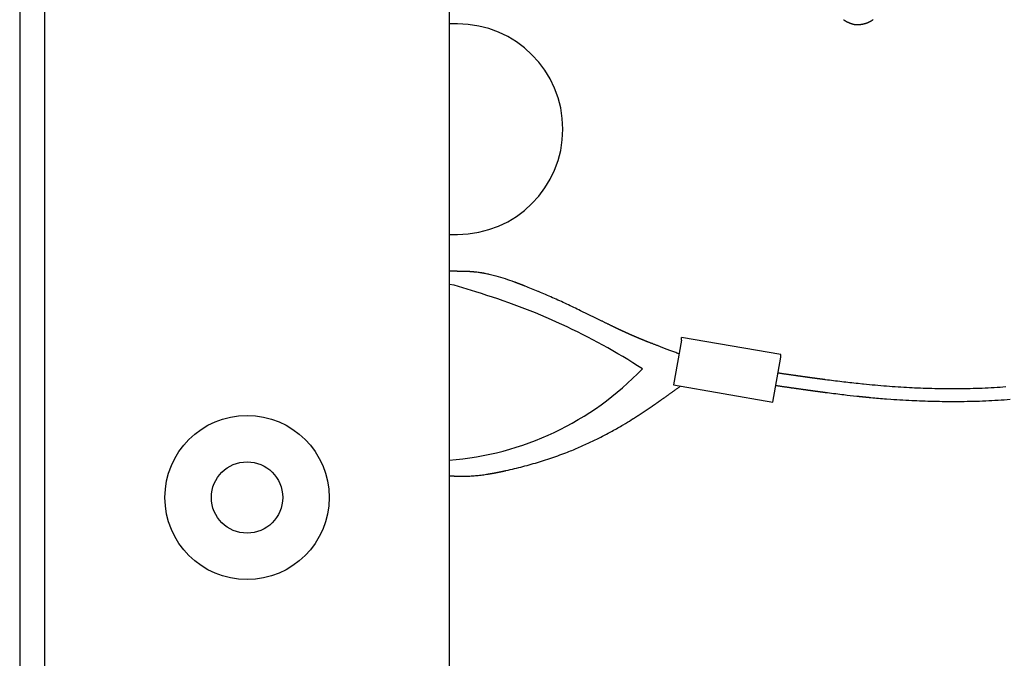
# Model space of a CAD drawing. Extents: x -1250 to 1450, y -1874 to 2139.
# Drawn here: x 75 to 134, y -363 to -324 of the extents above; entities that cross this region are included whole.
import ezdxf

# ---------------------------------------------------------------- set-up
doc = ezdxf.new("R2010")
doc.units = 0
doc.header["$LTSCALE"] = 190.5
doc.header["$MEASUREMENT"] = 0
doc.layers.add('DATA', color=7, linetype='CONTINUOUS')

msp = doc.modelspace()

# ---------------------------------------------------------------- linework, layer by layer
at = {"layer": 'DATA', "color": 7, "linetype": 'Continuous'}
for p, q in [((76.523, -669.923), (76.523, -289.669)), ((100.892, -289.669), (100.892, -669.923)), ((75, -323.487), (75, -636.105)), ((101.399, -324.318), (100.892, -324.318)), ((100.892, -337.01), (101.399, -337.01)), ((114.894, -343.39), (114.423, -346.091)), ((114.894, -343.39), (114.894, -343.225)), ((120.882, -344.252), (114.894, -343.225)), ((114.745, -344.215), (114.75, -344.218)), ((120.882, -344.418), (120.882, -344.252)), ((120.411, -347.119), (120.882, -344.418)), ((114.423, -346.091), (120.411, -347.119))]:
    msp.add_line(p, q, dxfattribs=at)
at = {"layer": 'DATA', "color": 7, "linetype": 'Continuous', "flags": 128}
msp.add_lwpolyline([(124.673, -324.065), (124.678, -324.068), (124.683, -324.072), (124.687, -324.075), (124.692, -324.078), (124.697, -324.082), (124.702, -324.085), (124.707, -324.088), (124.712, -324.092), (124.716, -324.095), (124.721, -324.098), (124.726, -324.101), (124.731, -324.104), (124.735, -324.107), (124.74, -324.11), (124.745, -324.113), (124.749, -324.116), (124.754, -324.119), (124.759, -324.122), (124.763, -324.125), (124.768, -324.128), (124.768, -324.128), (124.768, -324.128), (124.772, -324.13), (124.777, -324.133), (124.782, -324.136), (124.786, -324.139), (124.791, -324.141), (124.796, -324.144), (124.801, -324.147), (124.806, -324.15), (124.811, -324.153), (124.816, -324.155), (124.821, -324.158), (124.826, -324.161), (124.831, -324.164), (124.836, -324.166), (124.841, -324.169), (124.846, -324.172), (124.852, -324.174), (124.857, -324.177), (124.862, -324.18), (124.868, -324.183), (124.873, -324.185), (124.878, -324.188), (124.884, -324.191), (124.89, -324.194), (124.895, -324.196), (124.901, -324.199), (124.906, -324.202), (124.912, -324.204), (124.918, -324.207), (124.924, -324.21), (124.93, -324.213), (124.935, -324.215), (124.941, -324.218), (124.947, -324.221), (124.953, -324.223), (124.959, -324.226), (124.966, -324.229), (124.972, -324.231), (124.978, -324.234), (124.984, -324.237), (124.99, -324.24), (124.997, -324.242), (125.003, -324.245), (125.009, -324.248), (125.016, -324.25), (125.022, -324.253), (125.029, -324.256), (125.035, -324.258), (125.042, -324.261), (125.049, -324.264), (125.055, -324.266), (125.062, -324.269), (125.069, -324.272), (125.076, -324.274), (125.083, -324.277), (125.089, -324.28), (125.096, -324.282), (125.103, -324.285), (125.11, -324.287), (125.117, -324.29), (125.125, -324.293), (125.132, -324.295), (125.139, -324.298), (125.146, -324.301), (125.146, -324.301), (125.146, -324.301), (125.153, -324.303), (125.161, -324.306), (125.168, -324.308), (125.175, -324.311), (125.182, -324.313), (125.19, -324.315), (125.197, -324.318), (125.204, -324.32), (125.212, -324.322), (125.219, -324.324), (125.226, -324.326), (125.233, -324.328), (125.241, -324.33), (125.248, -324.332), (125.255, -324.334), (125.263, -324.336), (125.27, -324.338), (125.277, -324.339), (125.285, -324.341), (125.292, -324.343), (125.299, -324.344), (125.307, -324.346), (125.314, -324.347), (125.322, -324.348), (125.329, -324.35), (125.336, -324.351), (125.344, -324.352), (125.351, -324.353), (125.358, -324.354), (125.366, -324.355), (125.373, -324.356), (125.381, -324.357), (125.388, -324.358), (125.395, -324.359), (125.403, -324.36), (125.41, -324.361), (125.418, -324.361), (125.425, -324.362), (125.432, -324.363), (125.44, -324.363), (125.447, -324.364), (125.455, -324.364), (125.462, -324.364), (125.47, -324.365), (125.477, -324.365), (125.484, -324.365), (125.492, -324.365), (125.499, -324.365), (125.507, -324.365), (125.514, -324.365), (125.522, -324.365), (125.529, -324.365), (125.537, -324.365), (125.544, -324.365), (125.552, -324.364), (125.559, -324.364), (125.567, -324.364), (125.574, -324.363), (125.582, -324.363), (125.589, -324.362), (125.597, -324.362), (125.604, -324.361), (125.612, -324.36), (125.619, -324.359), (125.619, -324.359), (125.619, -324.359), (125.627, -324.359), (125.634, -324.358), (125.642, -324.357), (125.65, -324.356), (125.657, -324.355), (125.665, -324.354), (125.672, -324.353), (125.68, -324.352), (125.687, -324.351), (125.695, -324.35), (125.702, -324.349), (125.71, -324.348), (125.717, -324.347), (125.725, -324.345), (125.732, -324.344), (125.74, -324.343), (125.747, -324.342), (125.755, -324.34), (125.762, -324.339), (125.77, -324.338), (125.777, -324.336), (125.785, -324.335), (125.792, -324.334), (125.8, -324.332), (125.807, -324.331), (125.815, -324.329), (125.822, -324.327), (125.83, -324.326), (125.837, -324.324), (125.845, -324.323), (125.852, -324.321), (125.86, -324.319), (125.867, -324.318), (125.875, -324.316), (125.882, -324.314), (125.89, -324.312), (125.897, -324.31), (125.905, -324.308), (125.912, -324.307), (125.92, -324.305), (125.927, -324.303), (125.935, -324.301), (125.942, -324.299), (125.949, -324.297), (125.957, -324.295), (125.964, -324.292), (125.972, -324.29), (125.979, -324.288), (125.987, -324.286), (125.994, -324.284), (126.002, -324.281), (126.009, -324.279), (126.017, -324.277), (126.024, -324.275), (126.031, -324.272), (126.039, -324.27), (126.046, -324.267), (126.054, -324.265), (126.061, -324.262), (126.069, -324.26), (126.076, -324.257), (126.084, -324.255), (126.091, -324.252), (126.098, -324.25), (126.098, -324.25), (126.098, -324.25), (126.106, -324.247), (126.113, -324.244), (126.121, -324.241), (126.128, -324.239), (126.136, -324.236), (126.143, -324.233), (126.151, -324.23), (126.158, -324.226), (126.166, -324.223), (126.173, -324.22), (126.181, -324.217), (126.188, -324.213), (126.196, -324.21), (126.203, -324.206), (126.211, -324.203), (126.218, -324.199), (126.226, -324.196), (126.233, -324.192), (126.241, -324.188), (126.248, -324.184), (126.256, -324.18), (126.264, -324.176), (126.271, -324.172), (126.279, -324.168), (126.286, -324.164), (126.294, -324.159), (126.302, -324.155), (126.309, -324.151), (126.317, -324.146), (126.324, -324.142), (126.332, -324.137), (126.34, -324.132), (126.347, -324.128), (126.355, -324.123), (126.363, -324.118), (126.37, -324.113), (126.378, -324.108), (126.386, -324.103), (126.393, -324.098), (126.401, -324.093), (126.409, -324.087), (126.417, -324.082), (126.424, -324.077), (126.432, -324.071), (126.44, -324.066), (126.448, -324.06)], dxfattribs=at)
for points in [[(114.745, -344.215), (114.68, -344.191), (114.617, -344.166), (114.554, -344.142), (114.493, -344.119), (114.432, -344.095), (114.373, -344.073), (114.314, -344.05), (114.256, -344.028), (114.199, -344.006), (114.143, -343.984), (114.088, -343.963), (114.034, -343.942), (113.98, -343.922), (113.928, -343.902), (113.877, -343.882), (113.826, -343.862), (113.776, -343.843), (113.728, -343.825), (113.68, -343.806), (113.633, -343.788), (113.587, -343.771), (113.542, -343.753), (113.498, -343.736), (113.455, -343.72), (113.413, -343.703), (113.372, -343.687), (113.331, -343.672), (113.292, -343.657), (113.253, -343.642), (113.216, -343.627), (113.179, -343.613), (113.143, -343.599), (113.108, -343.586), (113.074, -343.573), (113.041, -343.56), (113.009, -343.547), (112.978, -343.535), (112.948, -343.524), (112.918, -343.512), (112.89, -343.501), (112.862, -343.491), (112.836, -343.48), (112.81, -343.47), (112.785, -343.461), (112.761, -343.451), (112.738, -343.442), (112.716, -343.434), (112.695, -343.426), (112.675, -343.418), (112.656, -343.41), (112.638, -343.403), (112.62, -343.396), (112.604, -343.39), (112.588, -343.384), (112.574, -343.378), (112.56, -343.372), (112.547, -343.367), (112.535, -343.363), (112.524, -343.358), (112.514, -343.354), (112.505, -343.351), (112.497, -343.347), (112.49, -343.344), (112.483, -343.342), (112.477, -343.339), (112.471, -343.337), (112.465, -343.334), (112.459, -343.332), (112.454, -343.329), (112.448, -343.327), (112.442, -343.325), (112.436, -343.322), (112.43, -343.32), (112.424, -343.317), (112.418, -343.315), (112.412, -343.312), (112.406, -343.31), (112.4, -343.307), (112.394, -343.305), (112.388, -343.302), (112.382, -343.3), (112.376, -343.297), (112.37, -343.295), (112.364, -343.292), (112.358, -343.29), (112.352, -343.287), (112.346, -343.285), (112.34, -343.282), (112.334, -343.28), (112.328, -343.277), (112.322, -343.275), (112.316, -343.272), (112.31, -343.27), (112.304, -343.267), (112.298, -343.264), (112.292, -343.262), (112.286, -343.259), (112.28, -343.257), (112.274, -343.254), (112.268, -343.252), (112.262, -343.249), (112.256, -343.247), (112.25, -343.244), (112.244, -343.241), (112.238, -343.239), (112.231, -343.236), (112.225, -343.234), (112.219, -343.231), (112.213, -343.229), (112.207, -343.226), (112.201, -343.223), (112.195, -343.221), (112.189, -343.218), (112.183, -343.216), (112.177, -343.213), (112.17, -343.21), (112.164, -343.208), (112.158, -343.205), (112.152, -343.203), (112.146, -343.2), (112.14, -343.197), (112.134, -343.195), (112.128, -343.192), (112.121, -343.189), (112.115, -343.187), (112.109, -343.184), (112.103, -343.182), (112.097, -343.179), (112.091, -343.176), (112.084, -343.174), (112.078, -343.171), (112.072, -343.168), (112.066, -343.166), (112.06, -343.163), (112.054, -343.16), (112.047, -343.158), (112.041, -343.155), (112.035, -343.152), (112.029, -343.15), (112.022, -343.147), (112.016, -343.144), (112.01, -343.141), (112.004, -343.139), (111.998, -343.136), (111.991, -343.133), (111.985, -343.131), (111.979, -343.128), (111.973, -343.125), (111.966, -343.122), (111.96, -343.12), (111.954, -343.117), (111.947, -343.114), (111.941, -343.112), (111.935, -343.109), (111.929, -343.106), (111.922, -343.103), (111.916, -343.101), (111.91, -343.098), (111.903, -343.095), (111.897, -343.092), (111.891, -343.089), (111.885, -343.087), (111.878, -343.084), (111.872, -343.081), (111.866, -343.078), (111.859, -343.076), (111.853, -343.073), (111.847, -343.07), (111.84, -343.067), (111.834, -343.064), (111.827, -343.062), (111.821, -343.059), (111.815, -343.056), (111.808, -343.053), (111.802, -343.05), (111.796, -343.047), (111.789, -343.045), (111.783, -343.042), (111.776, -343.039), (111.77, -343.036), (111.764, -343.033), (111.757, -343.03), (111.751, -343.027), (111.744, -343.025), (111.738, -343.022), (111.732, -343.019), (111.725, -343.016), (111.719, -343.013), (111.712, -343.01), (111.706, -343.007), (111.699, -343.004), (111.693, -343.002), (111.687, -342.999), (111.68, -342.996), (111.674, -342.993), (111.667, -342.99), (111.661, -342.987), (111.654, -342.984), (111.648, -342.981), (111.641, -342.978), (111.635, -342.975), (111.628, -342.973), (111.622, -342.97), (111.616, -342.967), (111.609, -342.964), (111.603, -342.961), (111.596, -342.958), (111.59, -342.955), (111.583, -342.952), (111.577, -342.949), (111.57, -342.946), (111.564, -342.943), (111.557, -342.94), (111.551, -342.937), (111.545, -342.934), (111.538, -342.932), (111.532, -342.929), (111.525, -342.926), (111.519, -342.923), (111.512, -342.92), (111.506, -342.917), (111.499, -342.914), (111.493, -342.911), (111.486, -342.908), (111.48, -342.905), (111.474, -342.902), (111.467, -342.899), (111.461, -342.896), (111.454, -342.893), (111.448, -342.89), (111.441, -342.887), (111.435, -342.884), (111.428, -342.881), (111.422, -342.878), (111.416, -342.875), (111.409, -342.872), (111.403, -342.869), (111.396, -342.866), (111.39, -342.863), (111.383, -342.86), (111.377, -342.858), (111.37, -342.855), (111.364, -342.852), (111.357, -342.849), (111.351, -342.846), (111.345, -342.843), (111.338, -342.84), (111.332, -342.837), (111.325, -342.834), (111.319, -342.831), (111.312, -342.828), (111.306, -342.825), (111.299, -342.822), (111.293, -342.819), (111.286, -342.816), (111.28, -342.813), (111.273, -342.809), (111.266, -342.806), (111.258, -342.802), (111.25, -342.798), (111.241, -342.794), (111.231, -342.79), (111.221, -342.785), (111.211, -342.78), (111.2, -342.774), (111.188, -342.769), (111.176, -342.763), (111.163, -342.757), (111.15, -342.75), (111.136, -342.744), (111.121, -342.737), (111.106, -342.73), (111.091, -342.722), (111.075, -342.714), (111.058, -342.706), (111.041, -342.698), (111.023, -342.689), (111.005, -342.68), (110.986, -342.671), (110.966, -342.662), (110.946, -342.652), (110.926, -342.642), (110.905, -342.632), (110.883, -342.622), (110.861, -342.611), (110.838, -342.6), (110.815, -342.588), (110.791, -342.577), (110.767, -342.565), (110.742, -342.553), (110.717, -342.54), (110.691, -342.528), (110.664, -342.515), (110.637, -342.502), (110.609, -342.488), (110.581, -342.474), (110.552, -342.46), (110.523, -342.446), (110.493, -342.431), (110.463, -342.416), (110.432, -342.401), (110.4, -342.386), (110.368, -342.37), (110.335, -342.354), (110.302, -342.338), (110.268, -342.322), (110.234, -342.305), (110.199, -342.288), (110.164, -342.27), (110.128, -342.253), (110.091, -342.235), (110.054, -342.217), (110.017, -342.198), (109.979, -342.18), (109.94, -342.161), (109.901, -342.142), (109.861, -342.122), (109.821, -342.102), (109.78, -342.082), (109.738, -342.062), (109.738, -342.062), (108.821, -341.613, 0.005183), (107.98, -341.212), (107.978, -341.211, 0.004741), (107.135, -340.828), (107.132, -340.827, 0.00502), (106.286, -340.464), (106.25, -340.449, 0.005514), (105.468, -340.132), (105.457, -340.128), (105.445, -340.123), (105.433, -340.119), (105.422, -340.114), (105.41, -340.109), (105.398, -340.105), (105.387, -340.1), (105.375, -340.096), (105.364, -340.092), (105.353, -340.087), (105.341, -340.083), (105.33, -340.078), (105.319, -340.074), (105.308, -340.07), (105.297, -340.065), (105.286, -340.061), (105.275, -340.057), (105.264, -340.053), (105.253, -340.049), (105.242, -340.044), (105.232, -340.04), (105.221, -340.036), (105.21, -340.032), (105.2, -340.028), (105.189, -340.024), (105.179, -340.02), (105.168, -340.016), (105.158, -340.012), (105.148, -340.008), (105.137, -340.004), (105.127, -340), (105.117, -339.996), (105.107, -339.992), (105.097, -339.989), (105.087, -339.985), (105.077, -339.981), (105.067, -339.977), (105.057, -339.974), (105.047, -339.97), (105.038, -339.966), (105.028, -339.963), (105.018, -339.959), (105.009, -339.955), (104.999, -339.952), (104.99, -339.948), (104.98, -339.945), (104.971, -339.941), (104.962, -339.938), (104.953, -339.934), (104.943, -339.931), (104.934, -339.927), (104.925, -339.924), (104.916, -339.921), (104.907, -339.917), (104.898, -339.914), (104.889, -339.911), (104.881, -339.907), (104.872, -339.904), (104.863, -339.901), (104.854, -339.898), (104.846, -339.895), (104.837, -339.891), (104.829, -339.888), (104.829, -339.888), (104.828, -339.888, 0.008804), (104.284, -339.699), (104.283, -339.699, 0.012285), (103.734, -339.534), (103.619, -339.502, 0.012925), (103.295, -339.423), (103.258, -339.414, 0.009041), (103.005, -339.364), (103.001, -339.363), (102.998, -339.362), (102.994, -339.362), (102.99, -339.361), (102.986, -339.36), (102.982, -339.36), (102.978, -339.359), (102.974, -339.358), (102.971, -339.358), (102.967, -339.357), (102.963, -339.356), (102.959, -339.356), (102.955, -339.355), (102.951, -339.354), (102.947, -339.354), (102.943, -339.353), (102.94, -339.352), (102.936, -339.352), (102.932, -339.351), (102.928, -339.35), (102.924, -339.35), (102.92, -339.349), (102.916, -339.348), (102.912, -339.348), (102.909, -339.347), (102.905, -339.346), (102.901, -339.346), (102.897, -339.345), (102.893, -339.344), (102.889, -339.344), (102.885, -339.343), (102.881, -339.342), (102.877, -339.342), (102.873, -339.341), (102.869, -339.34), (102.866, -339.34), (102.862, -339.339), (102.858, -339.339), (102.854, -339.338), (102.85, -339.337), (102.846, -339.337), (102.842, -339.336), (102.838, -339.335), (102.834, -339.335), (102.83, -339.334), (102.826, -339.333), (102.822, -339.333), (102.818, -339.332), (102.814, -339.332), (102.81, -339.331), (102.807, -339.33), (102.803, -339.33), (102.799, -339.329), (102.795, -339.329), (102.791, -339.328), (102.787, -339.327), (102.783, -339.327), (102.779, -339.326), (102.775, -339.325), (102.771, -339.325), (102.767, -339.324), (102.763, -339.324), (102.759, -339.323), (102.759, -339.323), (102.759, -339.323, 0.010884), (102.504, -339.29), (102.496, -339.289), (102.492, -339.289), (102.488, -339.288), (102.484, -339.288), (102.48, -339.288), (102.476, -339.287), (102.472, -339.287), (102.468, -339.286), (102.464, -339.286), (102.46, -339.286), (102.456, -339.285), (102.452, -339.285), (102.448, -339.284), (102.444, -339.284), (102.44, -339.284), (102.436, -339.283), (102.432, -339.283), (102.428, -339.282), (102.424, -339.282), (102.42, -339.282), (102.416, -339.281), (102.412, -339.281), (102.409, -339.28), (102.405, -339.28), (102.401, -339.28), (102.397, -339.279), (102.393, -339.279), (102.389, -339.279), (102.385, -339.278), (102.381, -339.278), (102.378, -339.277), (102.374, -339.277), (102.37, -339.277), (102.366, -339.276), (102.362, -339.276), (102.359, -339.276), (102.355, -339.275), (102.351, -339.275), (102.347, -339.275), (102.344, -339.274), (102.34, -339.274), (102.336, -339.274), (102.332, -339.273), (102.329, -339.273), (102.325, -339.273), (102.321, -339.272), (102.318, -339.272), (102.314, -339.272), (102.31, -339.271), (102.307, -339.271), (102.303, -339.271), (102.299, -339.27), (102.296, -339.27), (102.292, -339.27), (102.288, -339.27), (102.285, -339.269), (102.281, -339.269), (102.278, -339.269), (102.274, -339.268), (102.27, -339.268), (102.267, -339.268), (102.263, -339.267), (102.26, -339.267), (102.256, -339.267), (102.253, -339.267), (102.249, -339.266), (102.246, -339.266), (102.242, -339.266), (102.238, -339.266), (102.235, -339.265), (102.231, -339.265), (102.228, -339.265), (102.224, -339.264), (102.221, -339.264), (102.217, -339.264), (102.214, -339.264), (102.21, -339.263), (102.207, -339.263), (102.203, -339.263), (102.2, -339.263), (102.196, -339.262), (102.192, -339.262), (102.189, -339.262), (102.185, -339.262), (102.182, -339.261), (102.178, -339.261), (102.175, -339.261), (102.171, -339.261), (102.168, -339.26), (102.164, -339.26), (102.161, -339.26), (102.157, -339.26), (102.153, -339.259), (102.15, -339.259), (102.146, -339.259), (102.143, -339.259), (102.139, -339.259), (102.136, -339.258), (102.132, -339.258), (102.129, -339.258), (102.125, -339.258), (102.122, -339.257), (102.118, -339.257), (102.115, -339.257), (102.111, -339.257), (102.107, -339.256), (102.104, -339.256), (102.1, -339.256), (102.097, -339.256), (102.093, -339.256), (102.09, -339.255), (102.086, -339.255), (102.083, -339.255), (102.079, -339.255), (102.076, -339.255), (102.072, -339.254), (102.068, -339.254), (102.065, -339.254), (102.061, -339.254), (102.058, -339.254), (102.054, -339.253), (102.051, -339.253), (102.047, -339.253), (102.044, -339.253), (102.04, -339.253), (102.037, -339.252), (102.033, -339.252), (102.029, -339.252), (102.026, -339.252), (102.021, -339.252), (102.017, -339.251), (102.012, -339.251), (102.006, -339.251), (102, -339.251), (101.994, -339.25), (101.987, -339.25), (101.98, -339.25), (101.972, -339.25), (101.964, -339.25), (101.955, -339.249), (101.946, -339.249), (101.936, -339.249), (101.926, -339.249), (101.916, -339.248), (101.905, -339.248), (101.894, -339.248), (101.882, -339.247), (101.87, -339.247), (101.857, -339.247), (101.844, -339.247), (101.831, -339.246), (101.817, -339.246), (101.802, -339.246), (101.787, -339.245), (101.772, -339.245), (101.756, -339.245), (101.74, -339.245), (101.724, -339.244), (101.707, -339.244), (101.689, -339.244), (101.671, -339.243), (101.653, -339.243), (101.634, -339.243), (101.615, -339.242), (101.595, -339.242), (101.575, -339.242), (101.554, -339.241), (101.533, -339.241), (101.512, -339.24), (101.49, -339.24), (101.467, -339.24), (101.445, -339.239), (101.421, -339.239), (101.398, -339.239), (101.374, -339.238), (101.349, -339.238), (101.324, -339.237), (101.298, -339.237), (101.273, -339.237), (101.246, -339.236), (101.219, -339.236), (101.192, -339.235), (101.164, -339.235), (101.136, -339.234), (101.108, -339.234), (101.079, -339.234), (101.049, -339.233), (101.019, -339.233), (100.989, -339.232), (100.958, -339.232), (100.927, -339.231), (100.895, -339.231), (100.895, -339.231), (100.892, -339.231)], [(134.462, -346.212, -0.005019), (133.744, -346.261), (133.744, -346.261, -0.00467), (133.025, -346.295), (133.025, -346.295, -0.004322), (132.305, -346.317), (132.305, -346.317, -0.003985), (131.585, -346.327), (131.494, -346.327), (131.494, -346.327, -0.005438), (130.591, -346.322), (130.347, -346.318), (130.347, -346.318, -0.00813), (128.955, -346.273), (128.802, -346.266), (128.646, -346.258, -0.007749), (127.263, -346.169), (127.263, -346.169, -0.005659), (125.883, -346.043), (125.813, -346.036), (125.546, -346.008, -0.004397), (124.561, -345.898), (124.561, -345.898, -0.0026), (123.578, -345.775), (123.563, -345.773), (123.547, -345.771), (123.532, -345.768), (123.517, -345.766), (123.501, -345.764), (123.486, -345.762), (123.471, -345.76), (123.455, -345.758), (123.44, -345.756), (123.425, -345.754), (123.409, -345.752), (123.394, -345.75), (123.378, -345.748), (123.363, -345.746), (123.348, -345.744), (123.332, -345.742), (123.317, -345.74), (123.302, -345.738), (123.286, -345.736), (123.271, -345.734), (123.256, -345.732), (123.24, -345.73), (123.225, -345.728), (123.21, -345.726), (123.194, -345.724), (123.179, -345.722), (123.164, -345.72), (123.148, -345.717), (123.133, -345.715), (123.118, -345.713), (123.102, -345.711), (123.087, -345.709), (123.072, -345.707), (123.056, -345.705), (123.041, -345.703), (123.025, -345.701), (123.01, -345.699), (122.995, -345.697), (122.979, -345.695), (122.964, -345.693), (122.949, -345.69), (122.933, -345.688), (122.918, -345.686), (122.903, -345.684), (122.887, -345.682), (122.872, -345.68), (122.857, -345.678), (122.841, -345.676), (122.826, -345.674), (122.811, -345.672), (122.795, -345.67), (122.78, -345.667), (122.765, -345.665), (122.749, -345.663), (122.734, -345.661), (122.719, -345.659), (122.703, -345.657), (122.688, -345.655), (122.673, -345.653), (122.657, -345.651), (122.642, -345.648), (122.627, -345.646), (122.611, -345.644), (122.596, -345.642), (122.58, -345.64), (122.564, -345.638), (122.548, -345.635), (122.531, -345.633), (122.514, -345.631), (122.496, -345.628), (122.478, -345.626), (122.459, -345.623), (122.44, -345.62), (122.421, -345.618), (122.401, -345.615), (122.381, -345.612), (122.36, -345.609), (122.339, -345.606), (122.317, -345.603), (122.295, -345.6), (122.272, -345.597), (122.249, -345.593), (122.226, -345.59), (122.202, -345.587), (122.178, -345.583), (122.153, -345.58), (122.128, -345.576), (122.103, -345.573), (122.077, -345.569), (122.05, -345.565), (122.023, -345.562), (121.996, -345.558), (121.968, -345.554), (121.94, -345.55), (121.912, -345.546), (121.883, -345.542), (121.853, -345.537), (121.823, -345.533), (121.793, -345.529), (121.762, -345.524), (121.731, -345.52), (121.7, -345.515), (121.667, -345.511), (121.635, -345.506), (121.602, -345.502), (121.569, -345.497), (121.535, -345.492), (121.501, -345.487), (121.466, -345.482), (121.431, -345.477), (121.395, -345.472), (121.359, -345.467), (121.323, -345.462), (121.286, -345.456), (121.249, -345.451), (121.211, -345.446), (121.173, -345.44), (121.135, -345.435), (121.096, -345.429), (121.056, -345.424), (121.016, -345.418), (120.976, -345.412), (120.935, -345.406), (120.894, -345.4), (120.852, -345.394), (120.81, -345.388), (120.768, -345.382), (120.725, -345.376), (120.725, -345.376), (120.71, -345.374)], [(100.892, -351.567), (100.907, -351.568), (100.923, -351.569), (100.938, -351.569), (100.954, -351.57), (100.969, -351.571), (100.984, -351.571), (100.999, -351.572), (101.014, -351.572), (101.029, -351.573), (101.043, -351.573), (101.058, -351.574), (101.072, -351.574), (101.087, -351.575), (101.101, -351.575), (101.115, -351.576), (101.129, -351.576), (101.143, -351.577), (101.157, -351.577), (101.17, -351.578), (101.184, -351.578), (101.198, -351.579), (101.211, -351.579), (101.224, -351.58), (101.237, -351.58), (101.25, -351.58), (101.263, -351.581), (101.276, -351.581), (101.289, -351.581), (101.301, -351.582), (101.314, -351.582), (101.326, -351.583), (101.339, -351.583), (101.351, -351.583), (101.363, -351.584), (101.375, -351.584), (101.387, -351.584), (101.398, -351.584), (101.41, -351.585), (101.422, -351.585), (101.433, -351.585), (101.444, -351.586), (101.456, -351.586), (101.467, -351.586), (101.478, -351.586), (101.489, -351.586), (101.499, -351.587), (101.51, -351.587), (101.521, -351.587), (101.531, -351.587), (101.541, -351.587), (101.552, -351.588), (101.562, -351.588), (101.572, -351.588), (101.582, -351.588), (101.591, -351.588), (101.601, -351.588), (101.611, -351.588), (101.62, -351.589), (101.63, -351.589), (101.639, -351.589), (101.648, -351.589), (101.657, -351.589), (101.666, -351.589), (101.675, -351.589), (101.675, -351.589), (101.779, -351.589), (101.779, -351.589, 0.014211), (102.132, -351.581), (102.139, -351.581), (102.139, -351.581, 0.009328), (102.476, -351.557), (102.476, -351.557, 0.008264), (102.813, -351.521), (102.813, -351.521), (102.813, -351.521, 0.007205), (103.148, -351.475), (103.149, -351.475), (103.154, -351.474), (103.159, -351.473), (103.164, -351.472), (103.17, -351.472), (103.175, -351.471), (103.18, -351.47), (103.185, -351.469), (103.191, -351.468), (103.196, -351.468), (103.201, -351.467), (103.206, -351.466), (103.212, -351.465), (103.217, -351.464), (103.222, -351.464), (103.227, -351.463), (103.233, -351.462), (103.238, -351.461), (103.243, -351.46), (103.248, -351.459), (103.253, -351.459), (103.259, -351.458), (103.264, -351.457), (103.269, -351.456), (103.274, -351.455), (103.28, -351.454), (103.285, -351.453), (103.29, -351.453), (103.295, -351.452), (103.301, -351.451), (103.306, -351.45), (103.311, -351.449), (103.316, -351.448), (103.322, -351.447), (103.327, -351.447), (103.332, -351.446), (103.337, -351.445), (103.342, -351.444), (103.348, -351.443), (103.353, -351.442), (103.358, -351.441), (103.363, -351.44), (103.369, -351.44), (103.374, -351.439), (103.379, -351.438), (103.384, -351.437), (103.39, -351.436), (103.395, -351.435), (103.4, -351.434), (103.405, -351.433), (103.41, -351.432), (103.416, -351.432), (103.421, -351.431), (103.426, -351.43), (103.431, -351.429), (103.437, -351.428), (103.442, -351.427), (103.447, -351.426), (103.452, -351.425), (103.458, -351.424), (103.463, -351.423), (103.468, -351.422), (103.473, -351.421), (103.478, -351.421), (103.484, -351.42), (103.484, -351.42), (103.489, -351.419), (103.494, -351.418), (103.499, -351.417), (103.505, -351.416), (103.51, -351.415), (103.515, -351.414), (103.52, -351.413), (103.526, -351.412), (103.531, -351.411), (103.536, -351.41), (103.541, -351.409), (103.546, -351.408), (103.552, -351.407), (103.557, -351.406), (103.562, -351.406), (103.567, -351.405), (103.573, -351.404), (103.578, -351.403), (103.583, -351.402), (103.588, -351.401), (103.593, -351.4), (103.599, -351.399), (103.604, -351.398), (103.609, -351.397), (103.614, -351.396), (103.62, -351.395), (103.625, -351.394), (103.63, -351.393), (103.635, -351.392), (103.64, -351.391), (103.646, -351.39), (103.651, -351.389), (103.656, -351.388), (103.661, -351.387), (103.666, -351.386), (103.672, -351.385), (103.677, -351.384), (103.682, -351.383), (103.687, -351.382), (103.693, -351.381), (103.698, -351.38), (103.703, -351.379), (103.708, -351.378), (103.713, -351.377), (103.719, -351.376), (103.724, -351.375), (103.729, -351.374), (103.734, -351.373), (103.74, -351.372), (103.745, -351.371), (103.75, -351.37), (103.755, -351.369), (103.76, -351.368), (103.766, -351.367), (103.771, -351.366), (103.776, -351.365), (103.781, -351.364), (103.786, -351.363), (103.792, -351.362), (103.797, -351.361), (103.802, -351.36), (103.807, -351.359), (103.813, -351.358), (103.818, -351.357), (103.818, -351.357), (103.823, -351.356), (103.828, -351.355), (103.834, -351.354), (103.839, -351.352), (103.845, -351.351), (103.85, -351.35), (103.856, -351.349), (103.861, -351.348), (103.867, -351.347), (103.873, -351.346), (103.879, -351.344), (103.885, -351.343), (103.891, -351.342), (103.897, -351.341), (103.903, -351.339), (103.909, -351.338), (103.915, -351.337), (103.922, -351.336), (103.928, -351.334), (103.934, -351.333), (103.941, -351.332), (103.948, -351.33), (103.954, -351.329), (103.961, -351.327), (103.968, -351.326), (103.974, -351.325), (103.981, -351.323), (103.988, -351.322), (103.995, -351.32), (104.002, -351.319), (104.009, -351.317), (104.017, -351.316), (104.024, -351.314), (104.031, -351.313), (104.039, -351.311), (104.046, -351.309), (104.053, -351.308), (104.061, -351.306), (104.069, -351.305), (104.076, -351.303), (104.084, -351.301), (104.092, -351.3), (104.1, -351.298), (104.108, -351.296), (104.116, -351.294), (104.124, -351.293), (104.132, -351.291), (104.14, -351.289), (104.148, -351.287), (104.157, -351.286), (104.165, -351.284), (104.173, -351.282), (104.182, -351.28), (104.19, -351.278), (104.199, -351.276), (104.208, -351.274), (104.217, -351.273), (104.225, -351.271), (104.234, -351.269), (104.243, -351.267), (104.252, -351.265), (104.261, -351.263), (104.27, -351.261), (104.28, -351.259), (104.28, -351.259), (104.318, -351.25), (104.318, -351.25, 0.005215), (104.83, -351.132), (104.831, -351.132), (104.831, -351.132, 0.004682), (105.337, -351.005), (105.337, -351.005), (105.337, -351.005, 0.004898), (105.839, -350.868), (105.839, -350.868, 0.005109), (106.338, -350.721), (106.338, -350.721, 0.005324), (106.833, -350.565), (106.833, -350.565, 0.005539), (107.325, -350.397), (107.325, -350.397, 0.005763), (107.812, -350.219), (107.933, -350.173), (107.933, -350.173, 0.011778), (108.648, -349.882), (108.649, -349.882), (108.649, -349.882, 0.005724), (109.352, -349.567), (109.352, -349.567, 0.011036), (110.044, -349.229), (110.044, -349.229, 0.005358), (110.725, -348.868), (110.725, -348.868, 0.010432), (111.393, -348.487), (111.52, -348.41), (111.52, -348.41, 0.005678), (111.992, -348.12), (112, -348.116), (112.007, -348.111), (112.014, -348.106), (112.022, -348.102), (112.029, -348.097), (112.036, -348.092), (112.044, -348.088), (112.051, -348.083), (112.058, -348.079), (112.065, -348.074), (112.072, -348.07), (112.08, -348.065), (112.087, -348.06), (112.094, -348.056), (112.101, -348.051), (112.108, -348.047), (112.116, -348.042), (112.123, -348.038), (112.13, -348.033), (112.137, -348.028), (112.144, -348.024), (112.151, -348.019), (112.158, -348.015), (112.166, -348.01), (112.173, -348.006), (112.18, -348.001), (112.187, -347.997), (112.194, -347.992), (112.201, -347.988), (112.208, -347.983), (112.215, -347.979), (112.222, -347.974), (112.229, -347.97), (112.236, -347.965), (112.243, -347.961), (112.25, -347.956), (112.257, -347.952), (112.264, -347.947), (112.271, -347.943), (112.278, -347.938), (112.285, -347.934), (112.292, -347.929), (112.299, -347.925), (112.306, -347.92), (112.313, -347.916), (112.32, -347.911), (112.326, -347.907), (112.333, -347.902), (112.34, -347.898), (112.347, -347.893), (112.354, -347.889), (112.361, -347.885), (112.368, -347.88), (112.374, -347.876), (112.381, -347.871), (112.388, -347.867), (112.395, -347.862), (112.402, -347.858), (112.408, -347.854), (112.415, -347.849), (112.422, -347.845), (112.429, -347.84), (112.435, -347.836), (112.442, -347.832), (112.442, -347.832), (112.449, -347.827), (112.456, -347.823), (112.462, -347.818), (112.469, -347.814), (112.476, -347.81), (112.482, -347.805), (112.489, -347.801), (112.496, -347.796), (112.503, -347.792), (112.509, -347.788), (112.516, -347.783), (112.523, -347.779), (112.529, -347.774), (112.536, -347.77), (112.543, -347.765), (112.55, -347.761), (112.556, -347.757), (112.563, -347.752), (112.57, -347.748), (112.576, -347.743), (112.583, -347.739), (112.59, -347.734), (112.596, -347.73), (112.603, -347.726), (112.61, -347.721), (112.617, -347.717), (112.623, -347.712), (112.63, -347.708), (112.637, -347.703), (112.643, -347.699), (112.65, -347.695), (112.657, -347.69), (112.663, -347.686), (112.67, -347.681), (112.677, -347.677), (112.683, -347.672), (112.69, -347.668), (112.697, -347.663), (112.704, -347.659), (112.71, -347.654), (112.717, -347.65), (112.724, -347.646), (112.73, -347.641), (112.737, -347.637), (112.744, -347.632), (112.75, -347.628), (112.757, -347.623), (112.764, -347.619), (112.77, -347.614), (112.777, -347.61), (112.784, -347.605), (112.79, -347.601), (112.797, -347.596), (112.804, -347.592), (112.81, -347.587), (112.817, -347.583), (112.824, -347.578), (112.83, -347.574), (112.837, -347.569), (112.844, -347.565), (112.85, -347.561), (112.857, -347.556), (112.864, -347.552), (112.87, -347.547), (112.87, -347.547), (112.877, -347.543), (112.884, -347.538), (112.89, -347.534), (112.897, -347.529), (112.904, -347.525), (112.91, -347.52), (112.917, -347.516), (112.924, -347.511), (112.93, -347.507), (112.937, -347.502), (112.944, -347.498), (112.95, -347.493), (112.957, -347.489), (112.964, -347.484), (112.97, -347.48), (112.977, -347.475), (112.983, -347.47), (112.99, -347.466), (112.997, -347.461), (113.003, -347.457), (113.01, -347.452), (113.017, -347.448), (113.023, -347.443), (113.03, -347.439), (113.037, -347.434), (113.043, -347.43), (113.05, -347.425), (113.057, -347.421), (113.063, -347.416), (113.07, -347.412), (113.076, -347.407), (113.083, -347.403), (113.09, -347.398), (113.096, -347.394), (113.103, -347.389), (113.11, -347.385), (113.116, -347.38), (113.123, -347.375), (113.129, -347.371), (113.136, -347.366), (113.143, -347.362), (113.149, -347.357), (113.156, -347.353), (113.163, -347.348), (113.169, -347.344), (113.176, -347.339), (113.182, -347.335), (113.189, -347.33), (113.196, -347.325), (113.202, -347.321), (113.209, -347.316), (113.216, -347.312), (113.222, -347.307), (113.229, -347.303), (113.235, -347.298), (113.242, -347.294), (113.249, -347.289), (113.255, -347.284), (113.262, -347.28), (113.268, -347.275), (113.275, -347.271), (113.282, -347.266), (113.288, -347.262), (113.295, -347.257), (113.295, -347.257), (113.302, -347.252), (113.309, -347.247), (113.317, -347.242), (113.325, -347.236), (113.334, -347.23), (113.344, -347.223), (113.354, -347.216), (113.365, -347.208), (113.376, -347.2), (113.388, -347.192), (113.4, -347.184), (113.413, -347.175), (113.426, -347.165), (113.44, -347.155), (113.455, -347.145), (113.47, -347.134), (113.485, -347.123), (113.501, -347.112), (113.518, -347.1), (113.535, -347.088), (113.553, -347.075), (113.571, -347.062), (113.59, -347.049), (113.61, -347.035), (113.63, -347.021), (113.65, -347.007), (113.671, -346.992), (113.693, -346.976), (113.715, -346.961), (113.738, -346.945), (113.761, -346.928), (113.785, -346.911), (113.809, -346.894), (113.834, -346.876), (113.86, -346.858), (113.886, -346.84), (113.912, -346.821), (113.939, -346.801), (113.967, -346.782), (113.995, -346.762), (114.024, -346.741), (114.053, -346.72), (114.083, -346.699), (114.114, -346.678), (114.144, -346.656), (114.176, -346.633), (114.208, -346.61), (114.241, -346.587), (114.274, -346.564), (114.307, -346.54), (114.342, -346.515), (114.376, -346.49), (114.412, -346.465), (114.448, -346.44), (114.484, -346.414), (114.521, -346.387), (114.559, -346.361), (114.597, -346.333), (114.635, -346.306), (114.675, -346.278), (114.714, -346.25), (114.755, -346.221), (114.795, -346.192), (114.837, -346.162), (114.837, -346.162)], [(120.58, -346.118), (120.626, -346.125), (120.672, -346.131), (120.717, -346.138), (120.762, -346.144), (120.806, -346.15), (120.85, -346.157), (120.893, -346.163), (120.936, -346.169), (120.979, -346.175), (121.021, -346.181), (121.062, -346.187), (121.103, -346.193), (121.143, -346.199), (121.183, -346.204), (121.223, -346.21), (121.262, -346.216), (121.3, -346.221), (121.338, -346.227), (121.376, -346.232), (121.413, -346.237), (121.45, -346.242), (121.486, -346.248), (121.521, -346.253), (121.557, -346.258), (121.591, -346.263), (121.626, -346.267), (121.659, -346.272), (121.693, -346.277), (121.725, -346.282), (121.758, -346.286), (121.789, -346.291), (121.821, -346.295), (121.851, -346.3), (121.882, -346.304), (121.912, -346.308), (121.941, -346.312), (121.97, -346.316), (121.998, -346.32), (122.026, -346.324), (122.054, -346.328), (122.081, -346.332), (122.107, -346.336), (122.133, -346.34), (122.159, -346.343), (122.184, -346.347), (122.208, -346.35), (122.233, -346.354), (122.256, -346.357), (122.279, -346.36), (122.302, -346.363), (122.324, -346.366), (122.346, -346.369), (122.367, -346.372), (122.388, -346.375), (122.408, -346.378), (122.428, -346.381), (122.447, -346.384), (122.466, -346.386), (122.484, -346.389), (122.502, -346.391), (122.519, -346.394), (122.536, -346.396), (122.553, -346.398), (122.568, -346.4), (122.584, -346.403), (122.6, -346.405), (122.615, -346.407), (122.631, -346.409), (122.647, -346.411), (122.662, -346.413), (122.678, -346.416), (122.694, -346.418), (122.709, -346.42), (122.725, -346.422), (122.741, -346.424), (122.756, -346.426), (122.772, -346.428), (122.788, -346.431), (122.803, -346.433), (122.819, -346.435), (122.835, -346.437), (122.851, -346.439), (122.866, -346.441), (122.882, -346.443), (122.898, -346.446), (122.913, -346.448), (122.929, -346.45), (122.945, -346.452), (122.96, -346.454), (122.976, -346.456), (122.992, -346.458), (123.007, -346.46), (123.023, -346.462), (123.039, -346.465), (123.054, -346.467), (123.07, -346.469), (123.086, -346.471), (123.101, -346.473), (123.117, -346.475), (123.133, -346.477), (123.148, -346.479), (123.164, -346.481), (123.18, -346.483), (123.195, -346.486), (123.211, -346.488), (123.227, -346.49), (123.242, -346.492), (123.258, -346.494), (123.274, -346.496), (123.289, -346.498), (123.305, -346.5), (123.321, -346.502), (123.336, -346.504), (123.352, -346.506), (123.368, -346.508), (123.383, -346.51), (123.399, -346.513), (123.415, -346.515), (123.43, -346.517), (123.446, -346.519), (123.462, -346.521), (123.477, -346.523), (123.493, -346.525), (123.509, -346.527), (123.525, -346.529), (123.54, -346.531), (123.556, -346.533), (123.572, -346.535), (123.572, -346.535), (123.572, -346.535, 0.002704), (124.576, -346.66), (124.689, -346.674, 0.003512), (125.467, -346.761), (125.479, -346.763), (125.491, -346.764), (125.503, -346.765), (125.515, -346.766), (125.527, -346.768), (125.539, -346.769), (125.551, -346.77), (125.563, -346.771), (125.576, -346.773), (125.588, -346.774), (125.6, -346.775), (125.613, -346.776), (125.625, -346.778), (125.638, -346.779), (125.65, -346.78), (125.663, -346.782), (125.675, -346.783), (125.688, -346.784), (125.701, -346.786), (125.714, -346.787), (125.726, -346.788), (125.739, -346.789), (125.752, -346.791), (125.765, -346.792), (125.778, -346.793), (125.791, -346.795), (125.804, -346.796), (125.818, -346.797), (125.831, -346.799), (125.844, -346.8), (125.857, -346.801), (125.871, -346.803), (125.884, -346.804), (125.898, -346.805), (125.911, -346.807), (125.925, -346.808), (125.938, -346.809), (125.952, -346.811), (125.966, -346.812), (125.979, -346.814), (125.993, -346.815), (126.007, -346.816), (126.021, -346.818), (126.035, -346.819), (126.049, -346.82), (126.063, -346.822), (126.077, -346.823), (126.091, -346.825), (126.105, -346.826), (126.12, -346.827), (126.134, -346.829), (126.148, -346.83), (126.162, -346.832), (126.177, -346.833), (126.191, -346.834), (126.206, -346.836), (126.22, -346.837), (126.235, -346.839), (126.25, -346.84), (126.264, -346.842), (126.279, -346.843), (126.294, -346.844), (126.309, -346.846), (126.309, -346.846), (126.309, -346.846, 0.006155), (127.262, -346.926), (127.516, -346.945), (127.516, -346.945, 0.006928), (128.979, -347.03), (129.09, -347.035), (129.246, -347.042, 0.008794), (130.62, -347.078), (130.897, -347.081, 0.00452), (131.716, -347.081), (131.755, -347.08, 0.004112), (132.497, -347.068), (132.497, -347.068, 0.004457), (133.24, -347.042), (133.24, -347.042, 0.004808), (133.981, -347.003), (133.988, -347.002, 0.005157), (134.715, -346.949)]]:
    msp.add_lwpolyline(points, format="xyb", dxfattribs=at)
at = {"layer": 'DATA', "color": 7, "linetype": 'Continuous'}
msp.add_lwpolyline([(102.502, -340.483), (101.189, -340.07), (100.892, -340.025)], dxfattribs=at)
for radius in [4.95, 2.151]:
    msp.add_circle((88.707, -352.875), radius, dxfattribs=at)
for centre, radius, start, end in [((101.399, -330.664), 6.346, 270, 90), ((91.458, -377.6), 38.725, 57.01065, 73.43108), ((99.514, -332.631), 18.047, 274.37958, 316.21863)]:
    msp.add_arc(centre, radius, start, end, dxfattribs=at)

doc.saveas('drawing.dxf')
